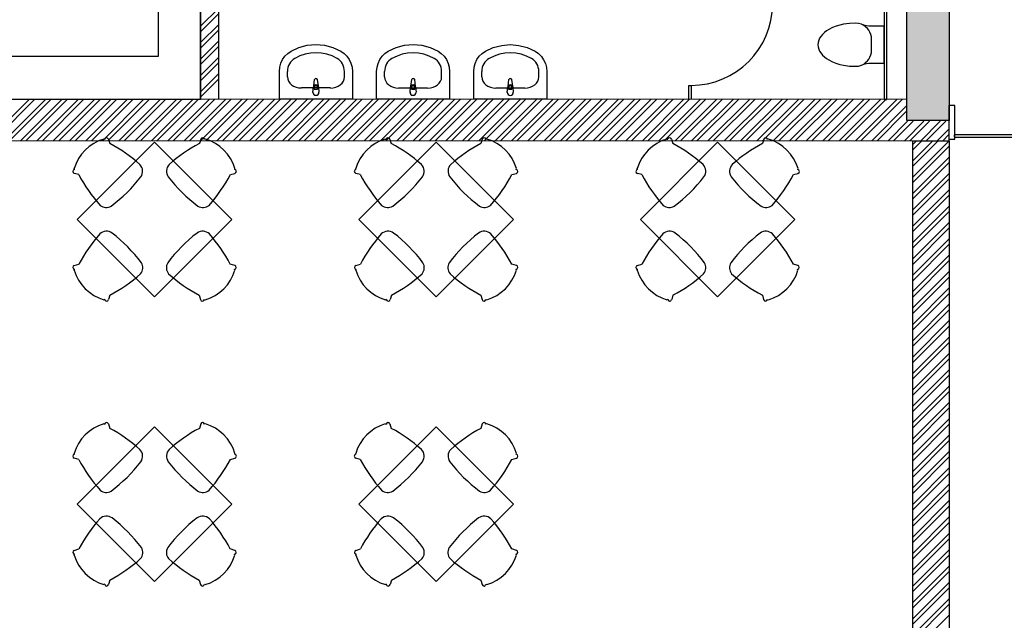
# Model space of a CAD drawing. Units: inches. Extents: x -41194 to 52587, y 40464 to 94605.
# Drawn here: x -32146 to -24041, y 65012 to 69955 of the extents above; entities that cross this region are included whole.
import ezdxf

# ---------------------------------------------------------------- set-up
doc = ezdxf.new("R2010")
doc.units = ezdxf.units.IN
doc.header["$MEASUREMENT"] = 0
doc.layers.add('freecads.com', color=7, linetype='Continuous')

msp = doc.modelspace()

# ---------------------------------------------------------------- hatches: boundary and pattern name
at = {"layer": 'freecads.com'}
h = msp.add_hatch(color=256, dxfattribs=at)
h.dxf.hatch_style = 1
h.paths.add_polyline_path([(-24844.5, 71124.5), (-24494.6, 71124.5), (-24494.6, 69124.5), (-24844.5, 69124.5)])

# ---------------------------------------------------------------- linework, layer by layer
for p, q in [((-30656.2, 74540.9), (-30657.7, 69300.9)), ((-30507.7, 69300.8), (-30506.4, 73630.8)), ((-25028, 72959.3), (-25029.1, 69299.3)), ((-25009.1, 69299.3), (-25008, 72959.3)), ((-31006.7, 72614.1), (-31007.6, 69651)), ((-30657.6, 69650.9), (-30656.7, 72614)), ((-24844.5, 69124.5), (-24844.5, 71124.5)), ((-24494.6, 71124.5), (-24494.6, 69124.5)), ((-25028.8, 70199.3), (-25029.1, 69299.3)), ((-30657.5, 69900.9), (-30507.4, 70050.8)), ((-30657.5, 69856), (-30507.5, 70005.9)), ((-30657.5, 69766.2), (-30507.5, 69916.1)), ((-30657.5, 69721.3), (-30507.5, 69871.2)), ((-30507.5, 69871.2), (-30507.5, 69871.2)), ((-25484.8, 69875.2), (-25503.7, 69863.5)), ((-25456.2, 69889.7), (-25484.8, 69875.2)), ((-25426.4, 69901.7), (-25456.2, 69889.7)), ((-25395.8, 69911.3), (-25426.4, 69901.7)), ((-25364.4, 69918.2), (-25395.8, 69911.3)), ((-25315.9, 69925.1), (-25364.4, 69918.2)), ((-25266.9, 69927.3), (-25315.9, 69925.1)), ((-25241, 69924.8), (-25266.9, 69927.3)), ((-25216.1, 69917.2), (-25241, 69924.8)), ((-25196.2, 69910.1), (-25216.1, 69917.2)), ((-25216.1, 69917.2), (-25216.1, 69917.2)), ((-25175.8, 69905), (-25196.2, 69910.1)), ((-25155, 69901.9), (-25175.8, 69905)), ((-25134, 69900.8), (-25155, 69901.9)), ((-25028.9, 69900.8), (-25134, 69900.8)), ((-25029, 69597.7), (-25028.9, 69900.8)), ((-30657.5, 69856), (-30657.5, 69856)), ((-25568.9, 69785.4), (-25573.4, 69767.7)), ((-25561.6, 69802.2), (-25568.9, 69785.4)), ((-25551.5, 69817.5), (-25561.6, 69802.2)), ((-25537.2, 69834.5), (-25551.5, 69817.5)), ((-25521.3, 69849.9), (-25537.2, 69834.5)), ((-25503.7, 69863.5), (-25521.3, 69849.9)), ((-25134, 69704.3), (-25134, 69794.3)), ((-30657.6, 69631.5), (-30507.5, 69781.4)), ((-30657.6, 69586.6), (-30507.5, 69736.5)), ((-30507.5, 69736.5), (-30507.5, 69736.5)), ((-29912.7, 69696.2), (-29847.5, 69726.2)), ((-29847.5, 69726.2), (-29778.5, 69744.5)), ((-29778.5, 69744.5), (-29707.5, 69750.6)), ((-29707.5, 69750.6), (-29636.6, 69744.4)), ((-29636.6, 69744.4), (-29567.6, 69726.1)), ((-29567.6, 69726.1), (-29502.4, 69696.1)), ((-29112.7, 69696), (-29047.5, 69725.9)), ((-29047.5, 69725.9), (-28978.5, 69744.2)), ((-28978.5, 69744.2), (-28907.5, 69750.4)), ((-28907.5, 69750.4), (-28836.6, 69744.2)), ((-28836.6, 69744.2), (-28767.6, 69725.9)), ((-28767.6, 69725.9), (-28702.4, 69695.9)), ((-28312.7, 69695.8), (-28247.5, 69725.7)), ((-28247.5, 69725.7), (-28178.5, 69744)), ((-28178.5, 69744), (-28107.5, 69750.1)), ((-28107.5, 69750.1), (-28036.6, 69744)), ((-28036.6, 69744), (-27967.6, 69725.6)), ((-27967.6, 69725.6), (-27902.4, 69695.7)), ((-25573.4, 69767.7), (-25574.9, 69749.4)), ((-25574.9, 69749.4), (-25573.4, 69731.2)), ((-25573.4, 69731.2), (-25568.9, 69713.4)), ((-25568.9, 69713.4), (-25561.6, 69696.7)), ((-31007.6, 69651), (-32497.6, 69651.4)), ((-30657.7, 69300.9), (-30657.6, 69650.9)), ((-30657.6, 69496.8), (-30507.6, 69646.7)), ((-30657.6, 69631.5), (-30657.6, 69631.5)), ((-29996.1, 69596.1), (-29982.1, 69626.7)), ((-29982.1, 69626.7), (-29963.1, 69654.1)), ((-29963.1, 69654.1), (-29939.7, 69677.5)), ((-29939.7, 69677.5), (-29912.7, 69696.2)), ((-29502.4, 69696.1), (-29475.4, 69677.4)), ((-29475.4, 69677.4), (-29452, 69653.9)), ((-29452, 69653.9), (-29433.1, 69626.5)), ((-29433.1, 69626.5), (-29419.1, 69596)), ((-29196.1, 69595.9), (-29182.1, 69626.4)), ((-29182.1, 69626.4), (-29163.1, 69653.9)), ((-29163.1, 69653.9), (-29139.7, 69677.3)), ((-29139.7, 69677.3), (-29112.7, 69696)), ((-28702.4, 69695.9), (-28675.4, 69677.2)), ((-28675.4, 69677.2), (-28652, 69653.7)), ((-28652, 69653.7), (-28633.1, 69626.3)), ((-28633.1, 69626.3), (-28619.1, 69595.7)), ((-28396.1, 69595.7), (-28382.1, 69626.2)), ((-28382.1, 69626.2), (-28363.1, 69653.6)), ((-28363.1, 69653.6), (-28339.7, 69677.1)), ((-28339.7, 69677.1), (-28312.7, 69695.8)), ((-27902.4, 69695.7), (-27875.4, 69676.9)), ((-27875.4, 69676.9), (-27852, 69653.5)), ((-27852, 69653.5), (-27833.1, 69626)), ((-27833.1, 69626), (-27819.1, 69595.5)), ((-25561.6, 69696.7), (-25551.6, 69681.3)), ((-25551.6, 69681.3), (-25537.3, 69664.3)), ((-25537.3, 69664.3), (-25521.3, 69648.9)), ((-25521.3, 69648.9), (-25503.8, 69635.3)), ((-25503.8, 69635.3), (-25484.9, 69623.6)), ((-25484.9, 69623.6), (-25456.3, 69609.1)), ((-25134, 69704.3), (-25134, 69704.3)), ((-30657.6, 69451.9), (-30507.6, 69601.8)), ((-30507.6, 69601.8), (-30507.6, 69601.8)), ((-30007.6, 69529.8), (-30004.7, 69563.5)), ((-30004.7, 69563.5), (-29996.1, 69596.1)), ((-29419.1, 69596), (-29410.5, 69563.3)), ((-29410.5, 69563.3), (-29407.6, 69529.6)), ((-29207.6, 69529.5), (-29204.7, 69563.3)), ((-29204.7, 69563.3), (-29196.1, 69595.9)), ((-28619.1, 69595.7), (-28610.5, 69563.1)), ((-28610.5, 69563.1), (-28607.6, 69529.4)), ((-28407.6, 69529.3), (-28404.7, 69563)), ((-28404.7, 69563), (-28396.1, 69595.7)), ((-27819.1, 69595.5), (-27810.5, 69562.9)), ((-27810.5, 69562.9), (-27807.6, 69529.1)), ((-25456.3, 69609.1), (-25426.5, 69597)), ((-25426.5, 69597), (-25395.9, 69587.5)), ((-25395.9, 69587.5), (-25364.5, 69580.5)), ((-25364.5, 69580.5), (-25316, 69573.6)), ((-25316, 69573.6), (-25267, 69571.3)), ((-25267, 69571.3), (-25241.1, 69573.9)), ((-25241.1, 69573.9), (-25216.1, 69581.4)), ((-25216.1, 69581.4), (-25196.3, 69588.5)), ((-25196.3, 69588.5), (-25175.9, 69593.6)), ((-25175.9, 69593.6), (-25155.1, 69596.7)), ((-25155.1, 69596.7), (-25134, 69597.8)), ((-25134, 69597.8), (-25029, 69597.7)), ((-30657.7, 69317.2), (-30507.6, 69467.1)), ((-30657.6, 69362.1), (-30507.6, 69512)), ((-30507.6, 69512), (-30507.6, 69512)), ((-30007.7, 69300.7), (-30007.6, 69529.8)), ((-29942.4, 69483.9), (-29942.4, 69529.8)), ((-29725.4, 69409.4), (-29718.7, 69462.3)), ((-29696.5, 69462.3), (-29689.9, 69409.4)), ((-29472.8, 69483.8), (-29472.8, 69529.6)), ((-29407.6, 69529.6), (-29407.7, 69300.5)), ((-29207.7, 69300.5), (-29207.6, 69529.5)), ((-29142.4, 69483.7), (-29142.4, 69529.5)), ((-28925.4, 69409.2), (-28918.7, 69462.1)), ((-28896.5, 69462.1), (-28889.9, 69409.2)), ((-28672.8, 69483.6), (-28672.8, 69529.4)), ((-28607.6, 69529.4), (-28607.7, 69300.3)), ((-28407.7, 69300.2), (-28407.6, 69529.3)), ((-28342.4, 69483.5), (-28342.4, 69529.3)), ((-28125.4, 69408.9), (-28118.7, 69461.9)), ((-28096.5, 69461.9), (-28089.9, 69408.9)), ((-27872.8, 69483.3), (-27872.8, 69529.2)), ((-27807.6, 69529.1), (-27807.7, 69300.1)), ((-29588.8, 69392.9), (-29826.5, 69393)), ((-29732.6, 69357.9), (-29728.6, 69399.9)), ((-29721.2, 69397.7), (-29721.2, 69382.8)), ((-29721.2, 69382.8), (-29694, 69382.8)), ((-29694, 69382.8), (-29694, 69397.7)), ((-29686.6, 69399.9), (-29682.6, 69357.9)), ((-28788.8, 69392.7), (-29026.5, 69392.7)), ((-28932.6, 69357.7), (-28928.6, 69399.6)), ((-28921.2, 69397.5), (-28921.2, 69382.6)), ((-28921.2, 69382.6), (-28894, 69382.6)), ((-28894, 69382.6), (-28894, 69397.5)), ((-28886.6, 69399.6), (-28882.6, 69357.7)), ((-27988.8, 69392.4), (-28226.5, 69392.5)), ((-28132.6, 69357.5), (-28128.6, 69399.4)), ((-28121.2, 69397.2), (-28121.2, 69382.4)), ((-28121.2, 69382.4), (-28094, 69382.4)), ((-28094, 69382.4), (-28094, 69397.2)), ((-28086.6, 69399.4), (-28082.6, 69357.5)), ((-26639.1, 69299.7), (-26639, 69414.7)), ((-26639, 69414.7), (-26619, 69414.7)), ((-26619, 69414.7), (-26619.1, 69299.7)), ((-24844.5, 69299.2), (-37997.8, 69303)), ((-32497.7, 69301.4), (-30657.7, 69300.9)), ((-32406, 68961.4), (-32065.9, 69301.3)), ((-32361.1, 68961.4), (-32021, 69301.3)), ((-32271.3, 68961.3), (-31931.2, 69301.2)), ((-32226.4, 68961.3), (-31886.3, 69301.2)), ((-32136.6, 68961.3), (-31796.5, 69301.2)), ((-32091.7, 68961.3), (-31751.6, 69301.2)), ((-32001.9, 68961.3), (-31661.8, 69301.2)), ((-31957, 68961.2), (-31616.9, 69301.1)), ((-31867.2, 68961.2), (-31527.1, 69301.1)), ((-31822.3, 68961.2), (-31482.2, 69301.1)), ((-31732.5, 68961.2), (-31392.4, 69301.1)), ((-31687.6, 68961.2), (-31347.5, 69301.1)), ((-31597.8, 68961.1), (-31257.7, 69301)), ((-31552.9, 68961.1), (-31212.8, 69301)), ((-31463.1, 68961.1), (-31123, 69301)), ((-31418.2, 68961.1), (-31078.1, 69301)), ((-31328.4, 68961.1), (-30988.3, 69301)), ((-31283.5, 68961), (-30943.4, 69301)), ((-31193.6, 68961), (-30853.6, 69300.9)), ((-31148.7, 68961), (-30808.7, 69300.9)), ((-31058.9, 68961), (-30718.8, 69300.9)), ((-31014, 68961), (-30673.9, 69300.9)), ((-30924.2, 68960.9), (-30584.1, 69300.8)), ((-30879.3, 68960.9), (-30539.2, 69300.8)), ((-30789.5, 68960.9), (-30449.4, 69300.8)), ((-30744.6, 68960.9), (-30404.5, 69300.8)), ((-30654.8, 68960.9), (-30314.7, 69300.8)), ((-30609.9, 68960.9), (-30269.8, 69300.8)), ((-30520.1, 68960.8), (-30180, 69300.7)), ((-30475.2, 68960.8), (-30135.1, 69300.7)), ((-30385.4, 68960.8), (-30045.3, 69300.7)), ((-30340.5, 68960.8), (-30000.4, 69300.7)), ((-30250.7, 68960.8), (-29910.6, 69300.7)), ((-30205.8, 68960.7), (-29865.7, 69300.6)), ((-30116, 68960.7), (-29775.9, 69300.6)), ((-30071.1, 68960.7), (-29731, 69300.6)), ((-29407.7, 69300.5), (-30007.7, 69300.7)), ((-29981.3, 68960.7), (-29641.2, 69300.6)), ((-29936.4, 68960.7), (-29596.3, 69300.6)), ((-29846.6, 68960.6), (-29506.5, 69300.5)), ((-29801.7, 68960.6), (-29461.6, 69300.5)), ((-29711.9, 68960.6), (-29371.8, 69300.5)), ((-29667, 68960.6), (-29326.9, 69300.5)), ((-29577.2, 68960.6), (-29237.1, 69300.5)), ((-29532.3, 68960.5), (-29192.2, 69300.5)), ((-29442.5, 68960.5), (-29102.4, 69300.4)), ((-29397.6, 68960.5), (-29057.5, 69300.4)), ((-29307.8, 68960.5), (-28967.7, 69300.4)), ((-29262.9, 68960.5), (-28922.8, 69300.4)), ((-28607.7, 69300.3), (-29207.7, 69300.5)), ((-29173.1, 68960.4), (-28833, 69300.4)), ((-29128.2, 68960.4), (-28788.1, 69300.3)), ((-29038.4, 68960.4), (-28698.3, 69300.3)), ((-28993.5, 68960.4), (-28653.4, 69300.3)), ((-28903.7, 68960.4), (-28563.6, 69300.3)), ((-28858.8, 68960.4), (-28518.7, 69300.3)), ((-28769, 68960.3), (-28428.9, 69300.2)), ((-28724.1, 68960.3), (-28384, 69300.2)), ((-28634.3, 68960.3), (-28294.2, 69300.2)), ((-28589.4, 68960.3), (-28249.3, 69300.2)), ((-28499.6, 68960.3), (-28159.5, 69300.2)), ((-28454.7, 68960.2), (-28114.6, 69300.1)), ((-27807.7, 69300.1), (-28407.7, 69300.2)), ((-28364.9, 68960.2), (-28024.8, 69300.1)), ((-28320, 68960.2), (-27979.9, 69300.1)), ((-28230.2, 68960.2), (-27890.1, 69300.1)), ((-28185.3, 68960.2), (-27845.2, 69300.1)), ((-28095.5, 68960.1), (-27755.4, 69300)), ((-28050.6, 68960.1), (-27710.5, 69300)), ((-27960.8, 68960.1), (-27620.7, 69300)), ((-27915.9, 68960.1), (-27575.8, 69300)), ((-27826.1, 68960.1), (-27486, 69300)), ((-27781.2, 68960.1), (-27441.1, 69300)), ((-27691.3, 68960), (-27351.3, 69299.9)), ((-27646.4, 68960), (-27306.4, 69299.9)), ((-27556.6, 68960), (-27216.5, 69299.9)), ((-27511.7, 68960), (-27171.6, 69299.9)), ((-27421.9, 68959.9), (-27081.8, 69299.9)), ((-27377, 68959.9), (-27036.9, 69299.8)), ((-27287.2, 68959.9), (-26947.1, 69299.8)), ((-27242.3, 68959.9), (-26902.2, 69299.8)), ((-27152.5, 68959.9), (-26812.4, 69299.8)), ((-27107.6, 68959.9), (-26767.5, 69299.8)), ((-27017.8, 68959.8), (-26677.7, 69299.7)), ((-26972.9, 68959.8), (-26632.8, 69299.7)), ((-26883.1, 68959.8), (-26543, 69299.7)), ((-26838.2, 68959.8), (-26498.1, 69299.7)), ((-26748.4, 68959.8), (-26408.3, 69299.7)), ((-26703.5, 68959.7), (-26363.4, 69299.6)), ((-26613.7, 68959.7), (-26273.6, 69299.6)), ((-26568.8, 68959.7), (-26228.7, 69299.6)), ((-26479, 68959.7), (-26138.9, 69299.6)), ((-26434.1, 68959.7), (-26094, 69299.6)), ((-26344.3, 68959.6), (-26004.2, 69299.5)), ((-26299.4, 68959.6), (-25959.3, 69299.5)), ((-26209.6, 68959.6), (-25869.5, 69299.5)), ((-26164.7, 68959.6), (-25824.6, 69299.5)), ((-26074.9, 68959.6), (-25734.8, 69299.5)), ((-26030, 68959.6), (-25689.9, 69299.5)), ((-25940.2, 68959.5), (-25600.1, 69299.4)), ((-25895.3, 68959.5), (-25555.2, 69299.4)), ((-25805.5, 68959.5), (-25465.4, 69299.4)), ((-25760.6, 68959.5), (-25420.5, 69299.4)), ((-25670.8, 68959.4), (-25330.7, 69299.4)), ((-25625.9, 68959.4), (-25285.8, 69299.3)), ((-25536.1, 68959.4), (-25196, 69299.3)), ((-25491.2, 68959.4), (-25151.1, 69299.3)), ((-25401.4, 68959.4), (-25061.3, 69299.3)), ((-25356.5, 68959.4), (-25016.4, 69299.3)), ((-25266.7, 68959.3), (-24926.6, 69299.2)), ((-25221.8, 68959.3), (-24881.7, 69299.2)), ((-25029.1, 69299.3), (-25009.1, 69299.3)), ((-24844.5, 69124.5), (-24844.5, 69299.2)), ((-25132, 68959.3), (-24847.7, 69243.4)), ((-24447.7, 69247.6), (-24497.7, 69247.6)), ((-24497.7, 69247.6), (-24497.7, 68972.6)), ((-24447.7, 68972.6), (-24447.7, 69247.6)), ((-25087.1, 68959.3), (-24847.7, 69198.5)), ((-24997.3, 68959.3), (-24837.2, 69119.2)), ((-24952.4, 68959.2), (-24792.3, 69119.2)), ((-24862.6, 68959.2), (-24702.5, 69119.2)), ((-24494.6, 69124.5), (-24844.5, 69124.5)), ((-24494.6, 69124.5), (-24844.5, 69124.5)), ((-24817.7, 68959.2), (-24657.6, 69119.2)), ((-24727.9, 68959.2), (-24567.8, 69119.1)), ((-24683, 68959.2), (-24522.9, 69119.1)), ((-24494.7, 68959.1), (-24494.6, 69124.5)), ((-24593.2, 68959.1), (-24497.7, 69054.5)), ((-24548.3, 68959.1), (-24497.7, 69009.6)), ((-23692.7, 69007.4), (-24452.7, 69007.6)), ((-24452.7, 69007.6), (-24452.7, 68987.6)), ((-24452.7, 68987.6), (-23692.8, 68987.4)), ((-37997.9, 68963), (-24494.7, 68959.1)), ((-31672.3, 68311.8), (-31035.9, 68948.2)), ((-31454.3, 68973), (-31447.2, 68970.4)), ((-31415.7, 68972.8), (-31404.6, 68935.3)), ((-31035.9, 68948.2), (-30399.6, 68311.8)), ((-30656.2, 68972.8), (-30667.3, 68935.3)), ((-30617.6, 68973), (-30624.7, 68970.4)), ((-29354.7, 68311.8), (-28718.3, 68948.2)), ((-29136.7, 68973), (-29129.6, 68970.4)), ((-29098.1, 68972.8), (-29087, 68935.3)), ((-28718.3, 68948.2), (-28081.9, 68311.8)), ((-28338.5, 68972.8), (-28349.7, 68935.3)), ((-28300, 68973), (-28307.1, 68970.4)), ((-27037.1, 68311.8), (-26400.7, 68948.2)), ((-26819.1, 68973), (-26812, 68970.4)), ((-26780.5, 68972.8), (-26769.3, 68935.3)), ((-26400.7, 68948.2), (-25764.3, 68311.8)), ((-26020.9, 68972.8), (-26032.1, 68935.3)), ((-25982.4, 68973), (-25989.5, 68970.4)), ((-24794.9, 56877.5), (-24794.4, 68959.2)), ((-24794.4, 68659.6), (-24494.6, 68959.2)), ((-24794.4, 68929), (-24764.1, 68959.2)), ((-24794.4, 68794.3), (-24629.4, 68959.2)), ((-24794.4, 68884.1), (-24719.2, 68959.2)), ((-24794.4, 68749.4), (-24584.5, 68959.2)), ((-24794.4, 68959.2), (-24494.4, 68959.2)), ((-24794.4, 68614.7), (-24494.4, 68914.6)), ((-24497.7, 68972.6), (-24447.7, 68972.6)), ((-24494.4, 68959.2), (-24494.9, 56577.5)), ((-24794.4, 68524.9), (-24494.4, 68824.8)), ((-24794.4, 68480.1), (-24494.4, 68779.9)), ((-31695.4, 68722.2), (-31697.8, 68729.1)), ((-31660.2, 68679.8), (-31696.7, 68690.2)), ((-30411.7, 68679.8), (-30375.2, 68690.2)), ((-30376.5, 68722.2), (-30374.1, 68729.1)), ((-29377.8, 68722.2), (-29380.2, 68729.1)), ((-29342.6, 68679.8), (-29379.1, 68690.2)), ((-28094.1, 68679.8), (-28057.6, 68690.2)), ((-28058.9, 68722.2), (-28056.5, 68729.1)), ((-27060.2, 68722.2), (-27062.6, 68729.1)), ((-27025, 68679.8), (-27061.5, 68690.2)), ((-25776.5, 68679.8), (-25740, 68690.2)), ((-25741.3, 68722.2), (-25738.9, 68729.1)), ((-24794.4, 68390.3), (-24494.4, 68690.1)), ((-24794.4, 68345.4), (-24494.4, 68645.2)), ((-24794.4, 68255.6), (-24494.4, 68555.4)), ((-24794.4, 68210.7), (-24494.4, 68510.6)), ((-24794.4, 68120.9), (-24494.4, 68420.8)), ((-24794.4, 68076), (-24494.4, 68375.9)), ((-31035.9, 67675.4), (-31672.3, 68311.8)), ((-30399.6, 68311.8), (-31035.9, 67675.4)), ((-28718.3, 67675.4), (-29354.7, 68311.8)), ((-28081.9, 68311.8), (-28718.3, 67675.4)), ((-26400.7, 67675.4), (-27037.1, 68311.8)), ((-25764.3, 68311.8), (-26400.7, 67675.4)), ((-24794.4, 67986.3), (-24494.4, 68286.1)), ((-24794.4, 67941.4), (-24494.4, 68241.2)), ((-24794.4, 67851.6), (-24494.4, 68151.4)), ((-24794.4, 67806.7), (-24494.4, 68106.5)), ((-24794.4, 67716.9), (-24494.4, 68016.8)), ((-31697, 67932), (-31659.5, 67943.1)), ((-30374.9, 67932), (-30412.4, 67943.1)), ((-29379.4, 67932), (-29341.9, 67943.1)), ((-28057.3, 67932), (-28094.8, 67943.1)), ((-27061.8, 67932), (-27024.3, 67943.1)), ((-25739.7, 67932), (-25777.2, 67943.1)), ((-24794.4, 67672), (-24494.4, 67971.9)), ((-31697.2, 67893.4), (-31694.6, 67900.5)), ((-30374.7, 67893.4), (-30377.3, 67900.5)), ((-29379.6, 67893.4), (-29377, 67900.5)), ((-28057.1, 67893.4), (-28059.7, 67900.5)), ((-27062, 67893.4), (-27059.4, 67900.5)), ((-25739.5, 67893.4), (-25742.1, 67900.5)), ((-24794.4, 67582.2), (-24494.4, 67882.1)), ((-24794.4, 67537.4), (-24494.4, 67837.2)), ((-31404, 67687.5), (-31414.4, 67651)), ((-30667.9, 67687.5), (-30657.5, 67651)), ((-29086.4, 67687.5), (-29096.8, 67651)), ((-28350.3, 67687.5), (-28339.9, 67651)), ((-26768.8, 67687.5), (-26779.2, 67651)), ((-26032.6, 67687.5), (-26022.3, 67651)), ((-24794.4, 67447.6), (-24494.4, 67747.4)), ((-24794.4, 67402.7), (-24494.4, 67702.5)), ((-31446.4, 67652.3), (-31453.3, 67649.9)), ((-30625.5, 67652.3), (-30618.6, 67649.9)), ((-29128.8, 67652.3), (-29135.7, 67649.9)), ((-28307.9, 67652.3), (-28301, 67649.9)), ((-26811.2, 67652.3), (-26818.1, 67649.9)), ((-25990.2, 67652.3), (-25983.4, 67649.9)), ((-24794.4, 67312.9), (-24494.4, 67612.7)), ((-24794.5, 67268), (-24494.4, 67567.9)), ((-24794.5, 67178.2), (-24494.4, 67478.1)), ((-24794.5, 67133.3), (-24494.4, 67433.2)), ((-24794.5, 67043.6), (-24494.4, 67343.4)), ((-24794.5, 66998.7), (-24494.4, 67298.5)), ((-24794.5, 66908.9), (-24494.5, 67208.7)), ((-24794.5, 66864), (-24494.5, 67163.8)), ((-24794.5, 66774.2), (-24494.5, 67074.1)), ((-24794.5, 66729.3), (-24494.5, 67029.2)), ((-24794.5, 66639.5), (-24494.5, 66939.4)), ((-24794.5, 66594.7), (-24494.5, 66894.5)), ((-24794.5, 66504.9), (-24494.5, 66804.7)), ((-24794.5, 66460), (-24494.5, 66759.8)), ((-31454.3, 66628.6), (-31447.2, 66626)), ((-31415.7, 66628.4), (-31404.6, 66590.9)), ((-30656.2, 66628.4), (-30667.3, 66590.9)), ((-30617.6, 66628.6), (-30624.7, 66626)), ((-29136.7, 66628.6), (-29129.6, 66626)), ((-29098.1, 66628.4), (-29087, 66590.9)), ((-28338.5, 66628.4), (-28349.7, 66590.9)), ((-28300, 66628.6), (-28307.1, 66626)), ((-24794.5, 66370.2), (-24494.5, 66670)), ((-24794.5, 66325.3), (-24494.5, 66625.2)), ((-31672.3, 65967.3), (-31035.9, 66603.7)), ((-31035.9, 66603.7), (-30399.6, 65967.3)), ((-29354.7, 65967.3), (-28718.3, 66603.7)), ((-28718.3, 66603.7), (-28081.9, 65967.3)), ((-24794.5, 66235.5), (-24494.5, 66535.4)), ((-24794.5, 66190.6), (-24494.5, 66490.5)), ((-31695.4, 66377.8), (-31697.8, 66384.7)), ((-30376.5, 66377.8), (-30374.1, 66384.7)), ((-29377.8, 66377.8), (-29380.2, 66384.7)), ((-28058.9, 66377.8), (-28056.5, 66384.7)), ((-24794.5, 66100.9), (-24494.5, 66400.7)), ((-31660.2, 66335.4), (-31696.7, 66345.8)), ((-30411.7, 66335.4), (-30375.2, 66345.8)), ((-29342.6, 66335.4), (-29379.1, 66345.8)), ((-28094.1, 66335.4), (-28057.6, 66345.8)), ((-24794.5, 66056), (-24494.5, 66355.8)), ((-24794.5, 65966.2), (-24494.5, 66266)), ((-24794.5, 65921.3), (-24494.5, 66221.1)), ((-24794.5, 65831.5), (-24494.5, 66131.4)), ((-24794.5, 65786.6), (-24494.5, 66086.5)), ((-24794.5, 65696.8), (-24494.5, 65996.7)), ((-31035.9, 65330.9), (-31672.3, 65967.3)), ((-30399.6, 65967.3), (-31035.9, 65330.9)), ((-28718.3, 65330.9), (-29354.7, 65967.3)), ((-28081.9, 65967.3), (-28718.3, 65330.9)), ((-24794.5, 65652), (-24494.5, 65951.8)), ((-24794.5, 65562.2), (-24494.5, 65862)), ((-24794.5, 65517.3), (-24494.5, 65817.1)), ((-24794.5, 65427.5), (-24494.5, 65727.3)), ((-24794.5, 65382.6), (-24494.5, 65682.5)), ((-31697, 65587.5), (-31659.5, 65598.7)), ((-30374.9, 65587.5), (-30412.4, 65598.7)), ((-29379.4, 65587.5), (-29341.9, 65598.7)), ((-28057.3, 65587.5), (-28094.8, 65598.7)), ((-24794.5, 65292.8), (-24494.5, 65592.7)), ((-31697.2, 65549), (-31694.6, 65556.1)), ((-30374.7, 65549), (-30377.3, 65556.1)), ((-29379.6, 65549), (-29377, 65556.1)), ((-28057.1, 65549), (-28059.7, 65556.1)), ((-24794.5, 65247.9), (-24494.5, 65547.8)), ((-24794.5, 65158.2), (-24494.5, 65458)), ((-24794.5, 65113.3), (-24494.5, 65413.1)), ((-31404, 65343.1), (-31414.4, 65306.6)), ((-30667.9, 65343.1), (-30657.5, 65306.6)), ((-29086.4, 65343.1), (-29096.8, 65306.6)), ((-28350.3, 65343.1), (-28339.9, 65306.6)), ((-31446.4, 65307.9), (-31453.3, 65305.5)), ((-30625.5, 65307.9), (-30618.6, 65305.5)), ((-29128.8, 65307.9), (-29135.7, 65305.5)), ((-28307.9, 65307.9), (-28301, 65305.5)), ((-24794.5, 65023.5), (-24494.5, 65323.3)), ((-24794.5, 64978.6), (-24494.5, 65278.4)), ((-24794.6, 64888.8), (-24494.5, 65188.7)), ((-24794.6, 64843.9), (-24494.5, 65143.8)), ((-24794.6, 64754.1), (-24494.5, 65054))]:
    msp.add_line(p, q, dxfattribs=at)
for centre, radius, start, end in [((-26618.9, 70084.7), 670, 269.98369, 359.98368), ((-25267, 69794.3), 133, 359.98368, 67.48368), ((-25267, 69704.3), 133, 292.4837, 359.98368), ((-29707.6, 69460.9), 11.2, 7.12261, 172.84476), ((-28907.6, 69460.7), 11.2, 7.12261, 172.84476), ((-28107.6, 69460.5), 11.2, 7.12261, 172.84476), ((-29707.6, 69398), 21.1, 147.21266, 174.81407), ((-29707.6, 69398), 21.1, 32.75471, 147.21266), ((-29707.6, 69397.7), 13.6, 359.98368, 179.98368), ((-29707.6, 69398), 21.1, 5.15329, 32.75471), ((-28907.6, 69397.7), 21.1, 147.21266, 174.81407), ((-28907.6, 69397.7), 21.1, 32.75471, 147.21266), ((-28907.6, 69397.5), 13.6, 359.98368, 179.98368), ((-28907.6, 69397.7), 21.1, 5.15329, 32.75471), ((-28107.6, 69397.5), 21.1, 147.21266, 174.81407), ((-28107.6, 69397.5), 21.1, 32.75471, 147.21266), ((-28107.6, 69397.2), 13.6, 359.98368, 179.98368), ((-28107.6, 69397.5), 21.1, 5.15329, 32.75471), ((-29707.6, 69357.9), 25, 179.98368, 359.98368), ((-28907.6, 69357.7), 25, 179.98368, 359.98368), ((-28107.6, 69357.5), 25, 179.98368, 359.98368), ((-31431.2, 68967.7), 16.3, 18.37465, 170.20253), ((-30640.7, 68967.7), 16.3, 9.79747, 161.62535), ((-29113.6, 68967.7), 16.3, 18.37465, 170.20253), ((-28323.1, 68967.7), 16.3, 9.79747, 161.62535), ((-26796, 68967.7), 16.3, 18.37465, 170.20253), ((-26005.5, 68967.7), 16.3, 9.79747, 161.62535), ((-31349.9, 68625.3), 363, 106.70557, 163.38728), ((-31988.9, 67829.7), 1250.5, 48.25579, 62.14079), ((-30083, 67829.7), 1250.5, 117.85921, 131.74421), ((-30722, 68625.3), 363, 16.61272, 73.29443), ((-29032.3, 68625.3), 363, 106.70557, 163.38728), ((-29671.3, 67829.7), 1250.5, 48.25579, 62.14079), ((-27765.4, 67829.7), 1250.5, 117.85921, 131.74421), ((-28404.4, 68625.3), 363, 16.61272, 73.29443), ((-26714.7, 68625.3), 363, 106.70557, 163.38728), ((-27353.7, 67829.7), 1250.5, 48.25579, 62.14079), ((-25447.8, 67829.7), 1250.5, 117.85921, 131.74421), ((-26086.8, 68625.3), 363, 16.61272, 73.29443), ((-31214.3, 68707.3), 80.2, 325.24565, 43.77887), ((-30857.6, 68707.3), 80.2, 136.22113, 214.75435), ((-28896.7, 68707.3), 80.2, 325.24565, 43.77887), ((-28540, 68707.3), 80.2, 136.22113, 214.75435), ((-26579, 68707.3), 80.2, 325.24565, 43.77887), ((-26222.4, 68707.3), 80.2, 136.22113, 214.75435), ((-31693, 68706.1), 16.3, 98.59543, 256.70517), ((-30483.3, 69310.8), 1335.4, 208.19719, 221.45037), ((-32174, 69457.1), 1298.1, 306.98264, 322.20133), ((-29897.9, 69457.1), 1298.1, 217.79867, 233.01736), ((-31588.6, 69310.8), 1335.4, 318.54963, 331.80281), ((-30378.9, 68706.1), 16.3, 283.29483, 81.40457), ((-29375.4, 68706.1), 16.3, 98.59543, 256.70517), ((-28165.7, 69310.8), 1335.4, 208.19719, 221.45037), ((-29856.4, 69457.1), 1298.1, 306.98264, 322.20133), ((-27580.3, 69457.1), 1298.1, 217.79867, 233.01736), ((-29271, 69310.8), 1335.4, 318.54963, 331.80281), ((-28061.3, 68706.1), 16.3, 283.29483, 81.40457), ((-27057.8, 68706.1), 16.3, 98.59543, 256.70517), ((-25848.1, 69310.8), 1335.4, 208.19719, 221.45037), ((-27538.8, 69457.1), 1298.1, 306.98264, 322.20133), ((-25262.7, 69457.1), 1298.1, 217.79867, 233.01736), ((-26953.4, 69310.8), 1335.4, 318.54963, 331.80281), ((-25743.7, 68706.1), 16.3, 283.29483, 81.40457), ((-31433.9, 68488), 79.1, 230.59085, 301.01963), ((-30638, 68488), 79.1, 238.98037, 309.40915), ((-29116.3, 68488), 79.1, 230.59085, 301.01963), ((-28320.4, 68488), 79.1, 238.98037, 309.40915), ((-26798.7, 68488), 79.1, 230.59085, 301.01963), ((-26002.8, 68488), 79.1, 238.98037, 309.40915), ((-30553.9, 67358.8), 1250.5, 138.25579, 152.14078), ((-31431.4, 68133.4), 80.2, 55.24564, 133.77887), ((-32181.3, 67173.7), 1298.1, 36.98265, 52.20132), ((-29890.6, 67173.7), 1298.1, 127.79868, 143.01735), ((-30640.5, 68133.4), 80.2, 46.22114, 124.75436), ((-31518, 67358.8), 1250.5, 27.85922, 41.74421), ((-28236.3, 67358.8), 1250.5, 138.25579, 152.14078), ((-29113.8, 68133.4), 80.2, 55.24564, 133.77886), ((-29863.7, 67173.7), 1298.1, 36.98265, 52.20132), ((-27573, 67173.7), 1298.1, 127.79868, 143.01735), ((-28322.8, 68133.4), 80.2, 46.22114, 124.75436), ((-29200.4, 67358.8), 1250.5, 27.85922, 41.74421), ((-25918.7, 67358.8), 1250.5, 138.25579, 152.14078), ((-26796.2, 68133.4), 80.2, 55.24564, 133.77887), ((-27546.1, 67173.7), 1298.1, 36.98265, 52.20132), ((-25255.4, 67173.7), 1298.1, 127.79868, 143.01735), ((-26005.2, 68133.4), 80.2, 46.22114, 124.75436), ((-26882.7, 67358.8), 1250.5, 27.85922, 41.74421), ((-31691.8, 67916.5), 16.3, 108.37466, 260.20253), ((-31212.2, 67913.8), 79.1, 320.59084, 31.01962), ((-30859.7, 67913.8), 79.1, 148.98038, 219.40916), ((-30380.1, 67916.5), 16.3, 279.79747, 71.62534), ((-29374.2, 67916.5), 16.3, 108.37466, 260.20253), ((-28894.6, 67913.8), 79.1, 320.59084, 31.01962), ((-28542.1, 67913.8), 79.1, 148.98038, 219.40916), ((-28062.4, 67916.5), 16.3, 279.79747, 71.62534), ((-27056.6, 67916.5), 16.3, 108.37466, 260.20253), ((-26577, 67913.8), 79.1, 320.59084, 31.01962), ((-26224.5, 67913.8), 79.1, 148.98038, 219.40916), ((-25744.8, 67916.5), 16.3, 279.79747, 71.62534), ((-31349.5, 67997.8), 363, 196.70556, 253.38728), ((-32035, 68864.4), 1335.4, 298.19719, 311.45037), ((-30036.9, 68864.4), 1335.4, 228.54963, 241.80281), ((-30722.4, 67997.8), 363, 286.61272, 343.29444), ((-29031.9, 67997.8), 363, 196.70556, 253.38728), ((-29717.4, 68864.4), 1335.4, 298.19719, 311.45037), ((-27719.3, 68864.4), 1335.4, 228.54963, 241.80281), ((-28404.8, 67997.8), 363, 286.61272, 343.29444), ((-26714.3, 67997.8), 363, 196.70556, 253.38728), ((-27399.8, 68864.4), 1335.4, 298.19719, 311.45037), ((-25401.7, 68864.4), 1335.4, 228.54963, 241.80281), ((-26087.2, 67997.8), 363, 286.61272, 343.29444), ((-31430.3, 67654.7), 16.3, 188.59542, 346.70516), ((-30641.6, 67654.7), 16.3, 193.29484, 351.40458), ((-29112.7, 67654.7), 16.3, 188.59542, 346.70516), ((-28324, 67654.7), 16.3, 193.29484, 351.40458), ((-26795.1, 67654.7), 16.3, 188.59542, 346.70516), ((-26006.4, 67654.7), 16.3, 193.29484, 351.40458), ((-31349.9, 66280.9), 363, 106.70557, 163.38728), ((-31431.2, 66623.2), 16.3, 18.37465, 170.20253), ((-30640.7, 66623.2), 16.3, 9.79747, 161.62535), ((-30722, 66280.9), 363, 16.61272, 73.29443), ((-29032.3, 66280.9), 363, 106.70557, 163.38728), ((-29113.6, 66623.2), 16.3, 18.37465, 170.20253), ((-28323.1, 66623.2), 16.3, 9.79747, 161.62535), ((-28404.4, 66280.9), 363, 16.61272, 73.29443), ((-31988.9, 65485.3), 1250.5, 48.25579, 62.14079), ((-30083, 65485.3), 1250.5, 117.85921, 131.74421), ((-29671.3, 65485.3), 1250.5, 48.25579, 62.14079), ((-27765.4, 65485.3), 1250.5, 117.85921, 131.74421), ((-31214.3, 66362.8), 80.2, 325.24565, 43.77887), ((-30857.6, 66362.8), 80.2, 136.22113, 214.75435), ((-28896.7, 66362.8), 80.2, 325.24565, 43.77887), ((-28540, 66362.8), 80.2, 136.22113, 214.75435), ((-31693, 66361.7), 16.3, 98.59543, 256.70517), ((-30483.3, 66966.4), 1335.4, 208.19719, 221.45037), ((-32174, 67112.7), 1298.1, 306.98264, 322.20133), ((-29897.9, 67112.7), 1298.1, 217.79867, 233.01736), ((-31588.6, 66966.4), 1335.4, 318.54963, 331.80281), ((-30378.9, 66361.7), 16.3, 283.29483, 81.40457), ((-29375.4, 66361.7), 16.3, 98.59543, 256.70517), ((-28165.7, 66966.4), 1335.4, 208.19719, 221.45037), ((-29856.4, 67112.7), 1298.1, 306.98264, 322.20133), ((-27580.3, 67112.7), 1298.1, 217.79867, 233.01736), ((-29271, 66966.4), 1335.4, 318.54963, 331.80281), ((-28061.3, 66361.7), 16.3, 283.29483, 81.40457), ((-31433.9, 66143.6), 79.1, 230.59085, 301.01963), ((-30638, 66143.6), 79.1, 238.98037, 309.40915), ((-29116.3, 66143.6), 79.1, 230.59085, 301.01963), ((-28320.4, 66143.6), 79.1, 238.98037, 309.40915), ((-30553.9, 65014.4), 1250.5, 138.25579, 152.14078), ((-31431.4, 65789), 80.2, 55.24564, 133.77887), ((-32181.3, 64829.3), 1298.1, 36.98265, 52.20132), ((-29890.6, 64829.3), 1298.1, 127.79868, 143.01735), ((-30640.5, 65789), 80.2, 46.22114, 124.75436), ((-31518, 65014.4), 1250.5, 27.85922, 41.74421), ((-28236.3, 65014.4), 1250.5, 138.25579, 152.14078), ((-29113.8, 65789), 80.2, 55.24564, 133.77886), ((-29863.7, 64829.3), 1298.1, 36.98265, 52.20132), ((-27573, 64829.3), 1298.1, 127.79868, 143.01735), ((-28322.8, 65789), 80.2, 46.22114, 124.75436), ((-29200.4, 65014.4), 1250.5, 27.85922, 41.74421), ((-31691.8, 65572.1), 16.3, 108.37466, 260.20253), ((-31212.2, 65569.4), 79.1, 320.59084, 31.01962), ((-30859.7, 65569.4), 79.1, 148.98038, 219.40916), ((-30380.1, 65572.1), 16.3, 279.79747, 71.62534), ((-29374.2, 65572.1), 16.3, 108.37466, 260.20253), ((-28894.6, 65569.4), 79.1, 320.59084, 31.01962), ((-28542.1, 65569.4), 79.1, 148.98038, 219.40916), ((-28062.4, 65572.1), 16.3, 279.79747, 71.62534), ((-31349.5, 65653.4), 363, 196.70556, 253.38728), ((-32035, 66520), 1335.4, 298.19719, 311.45037), ((-30036.9, 66520), 1335.4, 228.54963, 241.80281), ((-30722.4, 65653.4), 363, 286.61272, 343.29444), ((-29031.9, 65653.4), 363, 196.70556, 253.38728), ((-29717.4, 66520), 1335.4, 298.19719, 311.45037), ((-27719.3, 66520), 1335.4, 228.54963, 241.80281), ((-28404.8, 65653.4), 363, 286.61272, 343.29444), ((-31430.3, 65310.3), 16.3, 188.59542, 346.70516), ((-30641.6, 65310.3), 16.3, 193.29484, 351.40458), ((-29112.7, 65310.3), 16.3, 188.59542, 346.70516), ((-28324, 65310.3), 16.3, 193.29484, 351.40458)]:
    msp.add_arc(centre, radius, start, end, dxfattribs=at)
for centre, major_axis, ratio, start_param, end_param in [((-29826.4, 69529.7), (0, 121.2), 0.956522, 0.496975, 1.570796), ((-29707.7, 69300.6), (0.1, 381.8), 0.956522, 5.78621, 6.78016), ((-29588.7, 69529.7), (0, 121.2), 0.956522, 4.712389, 5.78621), ((-29026.4, 69529.5), (0, 121.2), 0.956522, 0.496975, 1.570796), ((-28907.7, 69300.4), (0.1, 381.8), 0.956522, 5.78621, 6.78016), ((-28788.7, 69529.4), (0, 121.2), 0.956522, 4.712389, 5.78621), ((-28226.4, 69529.3), (0, 121.2), 0.956522, 0.496975, 1.570796), ((-28107.7, 69300.1), (0.1, 381.8), 0.956522, 5.78621, 6.78016), ((-27988.7, 69529.2), (0, 121.2), 0.956522, 4.712389, 5.78621), ((-29826.3, 69483.9), (116.1, 0), 0.783646, 3.141593, 4.712389), ((-29588.9, 69483.8), (116.1, 0), 0.783646, 4.712389, 6.283185), ((-29026.3, 69483.7), (116.1, 0), 0.783646, 3.141593, 4.712389), ((-28788.9, 69483.6), (116.1, 0), 0.783646, 4.712389, 6.283185), ((-28226.3, 69483.5), (116.1, 0), 0.783646, 3.141593, 4.712389), ((-27988.9, 69483.4), (116.1, 0), 0.783646, 4.712389, 6.283185)]:
    msp.add_ellipse(centre, major_axis=major_axis, ratio=ratio, start_param=start_param, end_param=end_param, dxfattribs=at)
for p in [(-29696.5, 69462.3), (-28896.5, 69462.1), (-28096.5, 69461.9), (-29725.4, 69409.4), (-29686.6, 69399.9), (-28925.4, 69409.2), (-28886.6, 69399.6), (-28125.4, 69408.9), (-28086.6, 69399.4), (-29732.6, 69357.9), (-28932.6, 69357.7), (-28132.6, 69357.5)]:
    msp.add_point(p, dxfattribs=at)

doc.saveas('drawing.dxf')
